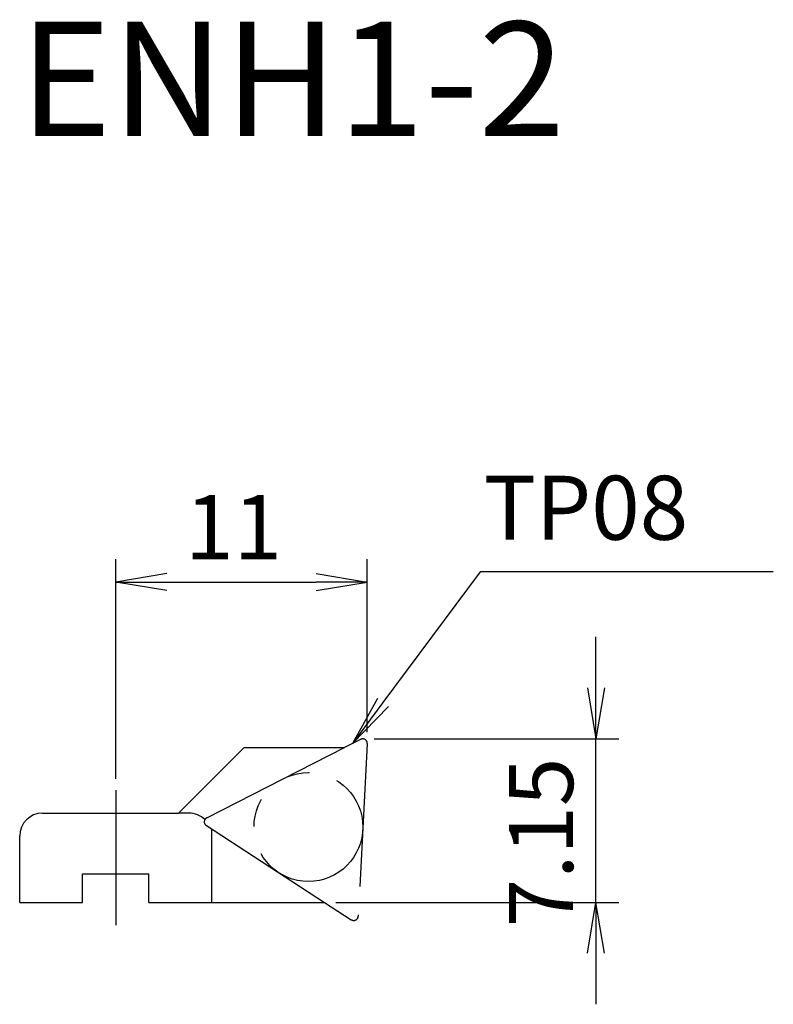
# Model space of a CAD drawing. Extents: x -4.2 to 28.8, y -4.5 to 38.6.
import ezdxf
from ezdxf.enums import TextEntityAlignment as Align

# ---------------------------------------------------------------- set-up
doc = ezdxf.new("R2010")
doc.units = 0
doc.header["$LTSCALE"] = 10
doc.linetypes.add('CENTER2', pattern=[1.125, 0.75, -0.125, 0.125, -0.125])
doc.linetypes.add('PHANTOM2', pattern=[1.25, 0.625, -0.125, 0.125, -0.125, 0.125, -0.125])
for name, color, linetype in [('240', 4, 'CONTINUOUS'), ('241', 211, 'CONTINUOUS'), ('245', 2, 'CENTER2'), ('246', 3, 'PHANTOM2'), ('250', 3, 'CONTINUOUS')]:
    doc.layers.add(name, color=color, linetype=linetype)
doc.styles.add('ACJISTS', font='amgdt.shx', dxfattribs={"height": 1, "bigfont": 'extfont.shx'})
doc.styles.get("Standard").update_dxf_attribs({"font": 'romans.shx', "bigfont": 'BIGFONT.SHX'})
doc.styles.add('YOKO', font='romans.shx', dxfattribs={"bigfont": 'extfont.shx'})

msp = doc.modelspace()

# ---------------------------------------------------------------- linework, layer by layer
at = {"layer": '240', "linetype": 'PHANTOM2'}
for p, q in [((10.709, 7.128), (9.999, 6.766)), ((11, 6.94), (10.604, -0.602)), ((9.127, 0), (10.296, -0.759))]:
    msp.add_line(p, q, dxfattribs=at)
at = {"layer": '240', "linetype": 'CONTINUOUS'}
for p, q in [((2.75, 3.9), (5.616, 6.766)), ((5.616, 6.766), (9.999, 6.766)), ((-3.2, 3.9), (2.75, 3.9)), ((-4.2, 0), (-4.2, 2.9)), ((-1.449, 1.25), (1.449, 1.25)), ((-1.449, 0), (-1.449, 1.25)), ((1.449, 0), (1.449, 1.25)), ((-4.2, 0), (-1.449, 0)), ((1.449, 0), (9.127, 0))]:
    msp.add_line(p, q, dxfattribs=at)
at = {"layer": '240', "linetype": 'PHANTOM2'}
for centre, start, end in [((10.8, 6.95), 357, 117), ((10.405, -0.591), 237, 357)]:
    msp.add_arc(centre, 0.2, start, end, dxfattribs=at)
at = {"layer": '240', "linetype": 'CONTINUOUS'}
msp.add_arc((-3.2, 2.9), 1, 90, 180, dxfattribs=at)
at = {"layer": '241', "linetype": 'CONTINUOUS'}
for p, q in [((3.981, 3.7), (9.999, 6.766)), ((3.2, 3.9), (2.75, 3.9)), ((3.962, 3.354), (9.127, 0)), ((4.2, 0), (4.2, 3.2))]:
    msp.add_line(p, q, dxfattribs=at)
msp.add_arc((3.2, 2.9), 1, 45.8853, 90, dxfattribs=at)
at = {"layer": '241', "linetype": 'PHANTOM2'}
msp.add_arc((4.071, 3.522), 0.2, 117, 237, dxfattribs=at)
at = {"layer": '245', "linetype": 'CENTER2'}
msp.add_line((0, 4.9), (0, -1), dxfattribs=at)
at = {"layer": '246'}
msp.add_circle((8.425, 3.293), 2.38, dxfattribs=at)
at = {"layer": '250'}
for p, q in [((0, 5.4), (0, 15.01)), ((11, 7.45), (11, 15.01)), ((2.23, 14.382), (0, 14.01)), ((8.77, 14.382), (11, 14.01)), ((15.935, 14.46), (11.684, 8.737)), ((28.754, 14.46), (15.935, 14.46)), ((2.23, 13.639), (0, 14.01)), ((0, 14.01), (2.23, 14.01)), ((2.23, 14.01), (8.77, 14.01)), ((8.77, 13.639), (11, 14.01)), ((11, 14.01), (8.77, 14.01)), ((21, 9.38), (21, 11.61)), ((20.628, 9.38), (21, 7.15)), ((21.372, 9.38), (21, 7.15)), ((21, 7.15), (21, 9.38)), ((11.448, 8.912), (10.354, 6.947)), ((11.684, 8.737), (10.354, 6.947)), ((10.354, 6.947), (11.92, 8.562)), ((11.3, 7.15), (22, 7.15)), ((21, 0), (21, 7.15)), ((9.627, 0), (22, 0)), ((20.628, -2.23), (21, 0)), ((21.372, -2.23), (21, 0)), ((21, 0), (21, -2.23)), ((21, -2.23), (21, -4.46))]:
    msp.add_line(p, q, dxfattribs=at)

# ---------------------------------------------------------------- texts
at = {"layer": '241', "style": 'YOKO'}
msp.add_text('ENH1-2', height=5, dxfattribs=at).set_placement((-4.2, 31.956), align=Align.BOTTOM_LEFT)
at = {"layer": '250', "style": 'ACJISTS'}
msp.add_text('TP08', height=2.8, dxfattribs=at).set_placement((16.087, 15.86))
at = {"layer": '250'}
msp.add_text('11', height=2.8, dxfattribs=at).set_placement((3.033, 15.01))
msp.add_text('7.15', height=2.8, rotation=90, dxfattribs=at).set_placement((20, -1.092))

doc.saveas('drawing.dxf')
